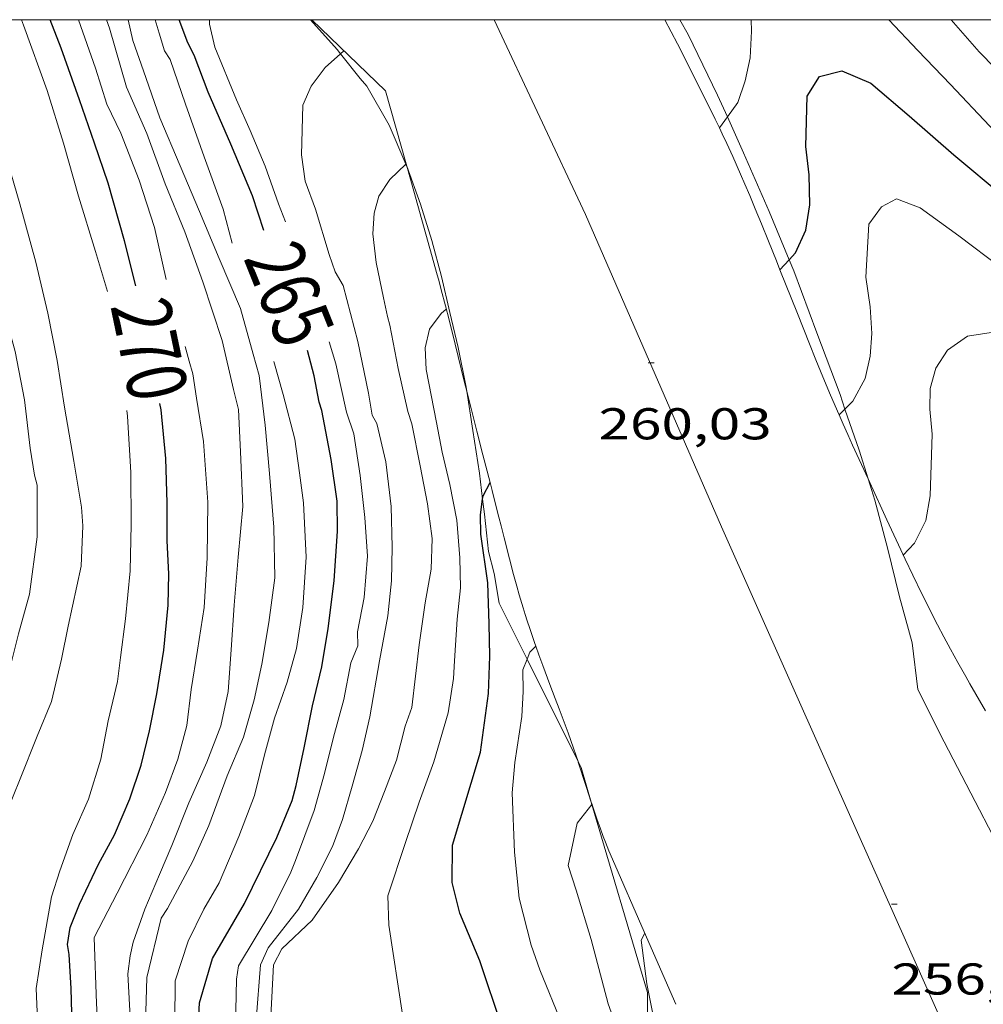
# Model space of a CAD drawing. Units: inches. Extents: x 453000 to 454004, y 4601998 to 4602502.
# Drawn here: x 453221 to 453253, y 4602467 to 4602500 of the extents above; entities that cross this region are included whole.
import ezdxf
from ezdxf.enums import TextEntityAlignment as Align

# ---------------------------------------------------------------- set-up
doc = ezdxf.new("R2010")
doc.units = ezdxf.units.IN
doc.header["$MEASUREMENT"] = 0
for name, color, linetype, lineweight in [('BOSC', 7, 'Continuous', 0), ('CORBA DE NIVELL', 7, 'Continuous', 0), ('CORBA MESTRA', 7, 'Continuous', 0), ('COTA ALTIMETRICA', 7, 'Continuous', 0), ('EIX VIA URBANA PAVIMENTADA', 7, 'Continuous', 0), ('ETIQUETA CORBA MESTRA', 7, 'Continuous', 0), ('MARC FULL', 7, 'Continuous', 0), ('VORERA', 7, 'Continuous', 0)]:
    doc.layers.add(name, color=color, linetype=linetype, lineweight=lineweight)
doc.styles.add('Style-Arial', font='ARIAL.TTF')
doc.linetypes.add('bosc', pattern='A,-2.235,[9,dgnlstyle-mataro.shx,S=0.035752,R=0,X=0,Y=0],-2.235', length=4.47)

# ---------------------------------------------------------------- blocks, each defined once
blk = doc.blocks.new('COTA')
at = {"color": 0, "linetype": 'ByBlock', "lineweight": -2}
blk.add_line((0, 0), (0.2, 0), dxfattribs=at)

msp = doc.modelspace()

# ---------------------------------------------------------------- linework, layer by layer
at = {"layer": 'BOSC', "color": 3, "linetype": 'bosc', "lineweight": 20}
for points in [[(453230.7501878013, 4602500, 269.8613740633135), (453231.6430185145, 4602498.996273247, 269.4294177227217), (453231.7583967325, 4602498.851342881, 269.3997190566538)], [(453244.7822865546, 4602496.726789116, 267.4240145007396), (453244.4500267232, 4602497.461173694, 267.6294149320017), (453243.4580406714, 4602499.502184385, 268.0774156265808), (453243.1817240887, 4602500, 268.2084766668474)], [(453231.7583967325, 4602498.851342881, 269.3997190566538), (453232.4200123136, 4602498.020265839, 269.2294174126416), (453232.6410106531, 4602497.756263752, 269.2134173878352), (453233.3910019294, 4602496.453256041, 268.8694168544977), (453233.956611641, 4602495.138233583, 268.6256480994962)], [(453246.8678939354, 4602491.916614732, 266.1843004648807), (453246.1959996643, 4602493.538154363, 266.6534134188113), (453245.3300133297, 4602495.516164001, 267.0854140885841), (453244.7822865546, 4602496.726789116, 267.4240145007396)], [(453233.956611641, 4602495.138233583, 268.6256480994962), (453233.9849923719, 4602495.072249394, 268.6134164575952)], [(453233.9849923719, 4602495.072249394, 268.6134164575952), (453233.9883355264, 4602495.063112652, 268.6122734751028)], [(453233.9883355264, 4602495.063112652, 268.6122734751028), (453234.452983393, 4602493.79324386, 268.4534162095313), (453234.8339746814, 4602492.567239068, 267.9654154529361), (453235.1579659269, 4602491.347234718, 267.7014150436304), (453235.438957212, 4602490.141230715, 267.3174144482768), (453235.7169487125, 4602488.964226782, 266.9654139025361), (453235.9849389531, 4602487.62322267, 266.7414135552464), (453236.0058672533, 4602487.491213884, 266.698648921242)], [(453248.7440291265, 4602486.888772259, 264.9576521129788), (453248.5759566225, 4602487.379126756, 265.0854109877841), (453247.7979711452, 4602489.452135874, 265.6214118187985), (453247.0209858365, 4602491.547145017, 266.0774125257809), (453246.8678939354, 4602491.916614732, 266.1843004648807)], [(453236.0058672533, 4602487.491213884, 266.698648921242), (453236.2159282562, 4602486.166218658, 266.2694128234576), (453236.436917726, 4602484.733214758, 266.0374124637649), (453236.5435629882, 4602483.855240076, 265.7936366374505)], [(453249.5195905203, 4602484.543559685, 264.4240587323357), (453249.2179434063, 4602485.506118981, 264.5974102311889), (453248.7440291265, 4602486.888772259, 264.9576521129788)], [(453251.1998853388, 4602477.448091449, 262.3324067195329), (453251.0008968972, 4602479.012095384, 262.9654077009361), (453250.57990799, 4602480.560100979, 263.5174085567568), (453250.1799199575, 4602482.219106586, 263.8934091397073), (453249.7469314187, 4602483.81811235, 264.2934097598672), (453249.5195905203, 4602484.543559685, 264.4240587323357)], [(453236.5435629882, 4602483.855240076, 265.7936366374505), (453236.6049074928, 4602483.350211341, 265.6534118684112), (453236.7398981721, 4602482.094208369, 265.3894114591056), (453236.9358928308, 4602481.350205728, 265.3814114467025), (453237.0998855279, 4602480.354202939, 264.9484107753793)], [(453237.0998855279, 4602480.354202939, 264.9484107753793), (453238.0389024088, 4602478.468986052, 264.9021229025414)], [(453238.0389024088, 4602478.468986052, 264.9021229025414), (453239.7578937454, 4602475.017853742, 264.8173869898897)], [(453275.7239759566, 4602438.050843423, 253.0747830907198), (453271.6436508561, 4602442.366881941, 254.5893947147856), (453268.3006840889, 4602447.429915155, 256.5883978140353), (453264.4847275676, 4602453.939954204, 257.9113998652144), (453260.7787680679, 4602460.034991772, 258.7984012404193), (453257.2918059032, 4602465.734027066, 259.9264029892705), (453254.7638382523, 4602470.514053658, 261.1294048544017), (453252.0848732961, 4602475.680081992, 262.2414065784464), (453251.1998853388, 4602477.448091449, 262.3324067195329)], [(453239.7578937454, 4602475.017853742, 264.8173869898897), (453239.858847778, 4602474.815173417, 264.8124105645248), (453240.2024995288, 4602473.650141401, 264.7268416938115)], [(453240.2024995288, 4602473.650141401, 264.7268416938115), (453240.224083152, 4602473.576969616, 264.7214673977246)], [(453240.224083152, 4602473.576969616, 264.7214673977246), (453242.0917938023, 4602467.245144739, 264.2564097025025), (453242.1334528339, 4602462.524211205, 264.0338129937717)]]:
    msp.add_polyline3d(points, dxfattribs=at)
at = {"layer": 'CORBA DE NIVELL', "color": 30, "linetype": 'Continuous', "lineweight": 0}
for points, elevation in [([(453218.2487639767, 4602468.186327107), (453218.7477737491, 4602469.372325161), (453218.7747800659, 4602470.199326237), (453218.9347858528, 4602470.929326156), (453219.0517951773, 4602472.134327137), (453219.474806448, 4602473.533326094), (453219.9178208911, 4602475.346325544), (453220.2388270794, 4602476.096324271), (453220.471838268, 4602477.523324716), (453220.9178525792, 4602479.318324114), (453221.2848633306, 4602480.66032341), (453221.5498783474, 4602482.585324384), (453221.5498915725, 4602484.328327086), (453221.4538939883, 4602484.666328339), (453221.3119006273, 4602485.570330818), (453221.113912688, 4602487.200334847), (453220.806924519, 4602488.822339693), (453220.3409366042, 4602490.510345845), (453219.7119500075, 4602492.405353555), (453219.0609653721, 4602494.56336184), (453218.1709828929, 4602497.054372456), (453217.2709985088, 4602499.296382761), (453217.0170016432, 4602499.761385408), (453216.9212052766, 4602500)], 273.0004232592), ([(453219.5637770477, 4602469.640319385), (453219.9047907636, 4602471.378319492), (453220.501806022, 4602473.267317889), (453220.9738156236, 4602474.43631612), (453221.5468273773, 4602475.868313993), (453222.0248370186, 4602477.041312184), (453222.3648483503, 4602478.465311812), (453222.5878571637, 4602479.581311852), (453223.0248731454, 4602481.598311663), (453223.0808834981, 4602482.951313335), (453223.0398882451, 4602483.585314629), (453222.7778995539, 4602485.129319011), (453222.4659129403, 4602486.957324213), (453222.2229244836, 4602488.528328491), (453221.9029360517, 4602490.118333384), (453221.4959484409, 4602491.834339133), (453220.9639625332, 4602493.800346218), (453220.4569749267, 4602495.537352758), (453220.3229768738, 4602495.821354216), (453219.4169963197, 4602498.569365351), (453218.9040825491, 4602500)], 272.0004217088), ([(453223.9179446691, 4602490.842319218), (453223.5039542704, 4602492.192324453), (453222.9399675619, 4602494.059331628), (453222.4319803408, 4602495.847338254), (453221.8819928649, 4602497.61034516), (453221.0870083553, 4602499.814354609), (453221.0219682181, 4602500)], 271.0004201584001), ([(453225.8919508556, 4602491.254304879), (453225.4939635394, 4602493.007310617), (453224.9789747596, 4602494.59131698), (453224.3569858368, 4602496.178324161), (453223.8859924892, 4602497.151329244), (453223.5040011082, 4602498.365334024), (453222.933554953, 4602500)], 269.0004170576), ([(453224.6867589195, 4602466.204275186), (453224.6007714422, 4602467.872278425), (453224.6767761656, 4602468.479278789), (453224.7797798308, 4602468.941278724), (453225.1657888362, 4602470.049277514), (453225.6597984491, 4602471.215275573), (453226.0808065376, 4602472.195273898), (453226.6488183292, 4602473.633271817), (453227.2618295986, 4602474.993269273), (453227.7268396218, 4602476.219267647), (453227.9768488034, 4602477.378267546), (453228.0758595794, 4602478.778268966), (453228.1738711278, 4602480.28027055), (453228.3088836062, 4602481.897272033), (453228.4638967984, 4602483.604273505), (453228.3929106571, 4602485.445276897), (453228.3189214077, 4602486.877279679), (453228.1559262158, 4602487.544281949), (453227.7729381566, 4602489.196287417), (453227.1279521497, 4602491.172295375), (453226.5149640146, 4602492.861302644), (453225.8549751922, 4602494.469310145), (453225.2359870934, 4602496.164317469), (453224.5499979042, 4602497.729325101), (453223.9800120894, 4602499.715332504), (453223.8809997296, 4602500)], 268.0004155072), ([(453225.2327714508, 4602467.744273431), (453225.7237873947, 4602469.745272808), (453225.9287902013, 4602470.07327176), (453226.7838036289, 4602471.668267747), (453227.3258135439, 4602472.864265488), (453227.943827234, 4602474.5422634), (453228.489837967, 4602475.845261277), (453228.8548480705, 4602477.102260456), (453229.1128575679, 4602478.301260358), (453229.3438685865, 4602479.706260784), (453229.5438803082, 4602481.210261598), (453229.5168931652, 4602482.910264439), (453229.3679066524, 4602484.718268372), (453229.2209187999, 4602486.349272016), (453229.020931161, 4602488.019276123), (453228.8169362774, 4602488.735278782), (453228.3899473154, 4602490.277284411), (453227.6679589582, 4602491.959292497), (453227.0059699581, 4602493.544299977), (453226.3629806385, 4602495.083307243), (453225.6749918333, 4602496.699314969), (453225.1260029324, 4602498.274321576), (453224.7670101607, 4602499.30032589), (453224.6079492079, 4602500)], 267.0004139568001), ([(453228.1069635161, 4602492.470289958), (453227.8079717933, 4602493.622294013), (453227.1729842009, 4602495.387301567), (453226.5439966556, 4602497.157309085), (453226.0280072218, 4602498.655315323), (453225.8320091638, 4602498.951317269), (453225.6570133995, 4602499.545319516), (453225.517586119, 4602500)], 266.0004124064), ([(453229.9059717758, 4602493.191277428), (453229.6679759821, 4602493.794280167), (453229.2169849342, 4602495.066285562), (453228.7139932367, 4602496.263291234), (453228.2600004163, 4602497.302296289), (453227.5290126902, 4602499.069304575), (453227.3420183412, 4602499.852307208), (453227.3463253751, 4602500)], 264.0004093056), ([(453244.7822865546, 4602496.726789116), (453245.1340258488, 4602497.206168108), (453245.3800318374, 4602497.945167388), (453245.5490379342, 4602498.714167298), (453245.6000448269, 4602499.612168303), (453245.5829489831, 4602500)], 261.0004046544), ([(453250.2244866553, 4602500), (453251.1990485831, 4602498.963124814), (453252.2910416264, 4602497.82311476), (453253.6110330579, 4602496.424102576), (453254.9870254867, 4602495.145090153), (453256.349018683, 4602493.970077996), (453257.5520130743, 4602492.985067341), (453258.8020076751, 4602492.018056359), (453260.2820024353, 4602491.025043589), (453261.9349966669, 4602489.927029345), (453263.1289931992, 4602489.226019198), (453264.3089900209, 4602488.566009223), (453265.3699876444, 4602488.03600035), (453266.4159853813, 4602487.523991619), (453267.6539824295, 4602486.88198123), (453268.728980325, 4602486.384972303), (453270.5199773884, 4602485.631957546), (453271.3709751719, 4602485.165950367), (453273.2019708101, 4602484.216935003), (453274.1489682418, 4602483.684926993), (453274.9280146231, 4602483.254931457)], 261.0004046544), ([(453252.3190876987, 4602500), (453253.2620514477, 4602498.919109092), (453254.3350447271, 4602497.814099237), (453255.6330376495, 4602496.616087533), (453256.9390313583, 4602495.520075923), (453258.1280259481, 4602494.56406542), (453259.3000205645, 4602493.615055055), (453260.8380149896, 4602492.56604176), (453262.4700093709, 4602491.492027712), (453263.5240054433, 4602490.759018579), (453264.62200232, 4602490.123009262), (453266.0609988982, 4602489.377997188), (453267.3069956097, 4602488.689986667), (453268.4379925223, 4602488.051977096), (453269.4789903804, 4602487.55696843), (453270.3559874987, 4602486.997960909), (453271.9469826585, 4602486.034947344), (453273.4339785069, 4602485.183934743), (453273.9985935934, 4602484.899517672)], 262.0004062048), ([(453229.0687806531, 4602468.17324499), (453229.3197853822, 4602468.745243973), (453230.338796826, 4602470.045238256), (453230.9598058618, 4602471.109235195), (453231.4888146489, 4602472.159232808), (453231.829822105, 4602473.072231636), (453232.1488310446, 4602474.185230942), (453232.4928407436, 4602475.393230204), (453232.750849763, 4602476.529230007), (453233.0698645677, 4602478.415230511), (453233.3488764422, 4602479.923230732), (453233.4748856061, 4602481.105231609), (453233.4948942413, 4602482.239233214), (453233.4619045927, 4602483.610235591), (453233.2809156782, 4602485.108239287), (453232.9849250679, 4602486.406243545), (453232.8279269111, 4602486.681245162), (453232.6989323107, 4602487.419247285), (453232.3409450036, 4602489.165252709), (453231.846958525, 4602491.048259377), (453231.5749616012, 4602491.509262156), (453231.3809657011, 4602492.089264527), (453230.9189766165, 4602493.622270409), (453230.5699832001, 4602494.561274512), (453230.4489897731, 4602495.452276813), (453230.4880025199, 4602497.124279108), (453230.7650078054, 4602497.764277998), (453231.245013269, 4602498.386275321), (453231.7583967325, 4602498.851342881)], 263.0004077552001), ([(453244.5143423685, 4602496.361612931), (453244.7822865546, 4602496.726789116)], 261.0004046544), ([(453244.5140184761, 4602496.361171504), (453244.5143423685, 4602496.361612931)], 261.0004046544), ([(453229.5047813214, 4602468.172241681), (453229.7827858269, 4602468.709240404), (453230.8057947425, 4602469.675234139), (453231.6948057418, 4602470.943229361), (453232.3618153802, 4602472.077226058), (453232.8408232172, 4602473.012223871), (453233.234831408, 4602474.011222431), (453233.6388399937, 4602475.060220992), (453233.9388491769, 4602476.209220497), (453234.1638542906, 4602476.837219764), (453234.405870706, 4602478.951221205), (453234.613881704, 4602480.358221808), (453234.8098906273, 4602481.494222081), (453234.8438985787, 4602482.535223437), (453234.6909071886, 4602483.701226407), (453234.4389164493, 4602484.973230291), (453234.1539267969, 4602486.395234658), (453234.0199296924, 4602486.80423631), (453233.6979402179, 4602488.257241005), (453233.4229508769, 4602489.718245356), (453233.3349529561, 4602490.010246476), (453233.2079574937, 4602490.634248408), (453232.9539660988, 4602491.820252174), (453232.8449732442, 4602492.784254495), (453232.894978633, 4602493.484255201), (453233.0469832467, 4602494.061254943), (453233.4139880495, 4602494.619253024), (453233.956611641, 4602495.138233583)], 262.0004062048), ([(453233.956611641, 4602495.138233583), (453233.9649607718, 4602495.146218929)], 262.0004062048), ([(453250.7039188958, 4602481.972102227), (453251.0819225472, 4602482.376099985), (453251.4709288789, 4602483.131098204), (453251.6069354178, 4602483.965098466), (453251.6809512994, 4602486.043101126), (453251.6009575565, 4602486.884103036), (453251.6109628681, 4602487.582104043), (453251.8009683374, 4602488.264103658), (453252.1959736009, 4602488.877101612), (453252.8669781998, 4602489.346097247), (453253.810980756, 4602489.490090308)], 258.0004000032), ([(453248.5472030941, 4602486.692377088), (453248.7440291265, 4602486.888772259)], 259.0004015536001), ([(453248.5469513649, 4602486.69212591), (453248.5472030941, 4602486.692377088)], 259.0004015536001), ([(453238.0389024088, 4602478.468986052), (453238.1318746085, 4602478.704192551), (453238.3366420768, 4602478.898968402)], 259.0004015536001), ([(453238.1767997969, 4602468.835176908), (453237.7698111996, 4602470.421182456), (453237.6158226685, 4602471.964186017), (453237.534837718, 4602473.964189732), (453237.6248456423, 4602474.99019064), (453237.8628577417, 4602476.536191231), (453237.9078642001, 4602477.378192195), (453237.8978697538, 4602478.112193407), (453238.0389024088, 4602478.468986052)], 259.0004015536001), ([(453239.4278220785, 4602471.516171574), (453239.7228334088, 4602472.949171556), (453240.224083152, 4602473.576969616)], 258.0004000032), ([(453240.224083152, 4602473.576969616), (453240.2257116741, 4602473.579009284)], 258.0004000032)]:
    msp.add_lwpolyline(points, dxfattribs=dict(at, elevation=elevation))
at = {"layer": 'CORBA DE NIVELL', "color": 30, "linetype": 'Continuous', "lineweight": 0, "flags": 128}
for points, elevation in [([(453231.7583967325, 4602498.851342881), (453231.8720185509, 4602498.954271443)], 263.0004077552001), ([(453233.9649607718, 4602495.146218929), (453233.9649929025, 4602495.146249659)], 262.0004062048), ([(453248.7440291265, 4602486.888772259), (453249.0069555607, 4602487.151123133), (453249.4259620527, 4602487.921121147), (453249.5889680113, 4602488.673121076), (453249.6489738784, 4602489.434121801), (453249.5969805962, 4602490.330123585), (453249.4509879195, 4602491.325126235), (453249.5510016259, 4602493.111128245), (453249.9770067402, 4602493.698125922), (453250.4780096035, 4602493.973122548), (453251.2800085024, 4602493.664115984), (453252.572003358, 4602492.722104721), (453254.0049974307, 4602491.648092182)], 259.0004015536001), ([(453233.3897974513, 4602469.504214267), (453233.3488048917, 4602470.493216112), (453233.9428195006, 4602472.297214403), (453234.4068304632, 4602473.647212974), (453234.8948415388, 4602475.00721138), (453235.3858548574, 4602476.66221022), (453235.5608638468, 4602477.811210673), (453235.5968684855, 4602478.415211338), (453235.6898792143, 4602479.810212795), (453235.7998874504, 4602480.873213608), (453235.7798950601, 4602481.880215321), (453235.6699044877, 4602483.145218117), (453235.4399132893, 4602484.352221733), (453235.1769211065, 4602485.436225409), (453234.9869283918, 4602486.4352284), (453234.6369414005, 4602488.221233824), (453234.6099468899, 4602488.950235159), (453234.7509518811, 4602489.579235065), (453235.1429564951, 4602490.107232909), (453235.3199578925, 4602490.255231795)], 261.0004046544), ([(453228.2587757325, 4602467.690250387), (453228.321779237, 4602468.139250605), (453229.4487950895, 4602469.998244938), (453230.0898058712, 4602471.288242073), (453230.2378091054, 4602471.684241564), (453230.8678228898, 4602473.3722394), (453231.2218329003, 4602474.619238647), (453231.521842645, 4602475.842238267), (453231.8708527767, 4602477.106237579), (453232.1038625465, 4602478.346237733), (453232.3358672311, 4602478.916236857), (453232.3258707969, 4602479.388237664), (453232.5578799277, 4602480.544237697), (453232.6678906222, 4602481.931239012), (453232.5769003601, 4602483.233241721), (453232.4179109107, 4602484.656245134), (453232.2049211879, 4602486.054248918), (453231.9619263121, 4602486.779251885), (453231.5989381018, 4602488.407257165), (453231.37694338, 4602489.148259996)], 264.0004093056), ([(453226.9119221247, 4602487.259290948), (453226.7889281482, 4602488.078293149), (453226.6669311458, 4602488.498294727), (453226.5269346694, 4602488.991296553)], 269.0004170576), ([(453226.1797615757, 4602466.249263927), (453226.1927720818, 4602467.631265972), (453226.6337829403, 4602468.972264705), (453227.1587919412, 4602470.051262395), (453227.6737994167, 4602470.931259851), (453228.3378122827, 4602472.491257232), (453228.8568236037, 4602473.877255442), (453229.2038345139, 4602475.244254928), (453229.5388443735, 4602476.475254295), (453229.9568542631, 4602477.693253011), (453230.2778633803, 4602478.829252337), (453230.4898741722, 4602480.208252867), (453230.5978871474, 4602481.896254664), (453230.5089009401, 4602483.732258186), (453230.3809084127, 4602484.743260724), (453230.2189167127, 4602485.870263701), (453229.8279275713, 4602487.381269011), (453229.5099354701, 4602488.487273138)], 266.0004124064), ([(453223.464778915, 4602469.089288931), (453224.2417915086, 4602470.590285362), (453225.2418078167, 4602472.53528079), (453225.8678197436, 4602473.979278279), (453226.2778288545, 4602475.096276899), (453226.5808379134, 4602476.228276356), (453226.7328473527, 4602477.441277083), (453226.9388577104, 4602478.764277572), (453227.1678690295, 4602480.209278073), (453227.2688818724, 4602481.8812799), (453227.2908961484, 4602483.758282643), (453227.1399113549, 4602485.793286944), (453226.9119221247, 4602487.259290948)], 269.0004170576), ([(453221.5107628957, 4602467.377301103), (453221.7127730651, 4602468.676301584), (453222.0217870803, 4602470.460302006), (453222.3037942249, 4602471.344301236), (453222.7408041744, 4602472.566299816), (453223.2758140406, 4602473.757297601), (453223.6838248784, 4602475.10229659), (453223.9378350526, 4602476.391296661), (453224.2518455398, 4602477.709296322), (453224.3518518786, 4602478.524296828), (453224.5168619754, 4602479.821297587), (453224.6748744818, 4602481.437298893), (453224.7098864031, 4602483.001301053), (453224.6988997097, 4602484.757303858), (453224.5859138673, 4602486.646307644), (453224.5619153098, 4602486.841308129)], 271.0004201584001), ([(453238.3366420768, 4602478.898968402), (453238.3368764059, 4602478.899191298)], 259.0004015536001), ([(453240.2257116741, 4602473.579009284), (453240.2258389688, 4602473.579168716)], 258.0004000032), ([(453242.1334528339, 4602462.524211205), (453241.6107724489, 4602464.529144177), (453240.7647888085, 4602466.858154207), (453240.2008044143, 4602469.030161855), (453239.6968162358, 4602470.691168254), (453239.4278220785, 4602471.516171574)], 258.0004000032), ([(453242.2345844538, 4602442.445417787), (453242.2486079386, 4602442.71710552), (453241.7446273704, 4602445.381113474), (453240.5526463274, 4602448.123126769), (453239.406662609, 4602450.503139155), (453238.3826879345, 4602454.050152423), (453237.8257055996, 4602456.492160437), (453237.3947235209, 4602458.942167504), (453236.9977402884, 4602461.233174069), (453235.6807565782, 4602463.649187807), (453234.2387654051, 4602465.107201008), (453233.8427753758, 4602466.502206177), (453233.3897974513, 4602469.504214267)], 261.0004046544), ([(453242.0767959794, 4602467.535145302), (453241.8828068476, 4602469.007149057), (453242.0038087878, 4602469.238148496)], 257.0003984528), ([(453224.5117588396, 4602431.453110565), (453225.2465137086, 4602433.772220655), (453225.6455361187, 4602436.644222081), (453225.5765690781, 4602441.00222936), (453225.2455951972, 4602444.512237313), (453224.6446232954, 4602448.338247806), (453224.5326582975, 4602452.974255843), (453223.9277131508, 4602460.327271834), (453223.5457621735, 4602466.866284871), (453223.464778915, 4602469.089288931)], 269.0004170576), ([(453243.0777887432, 4602440.551258049), (453244.0376057044, 4602442.057090922), (453244.1546200214, 4602443.920092923), (453243.5096363741, 4602446.207101363), (453242.4166578216, 4602449.257114384), (453241.4666738531, 4602451.56412517), (453240.9086942103, 4602454.36113374), (453240.8177140928, 4602457.000138521), (453241.0497330116, 4602459.446140554), (453240.6867503099, 4602461.800146957), (453239.9777683389, 4602464.321156247), (453238.4747939536, 4602468.00417336), (453238.1767997969, 4602468.835176908)], 259.0004015536001), ([(453234.6005251606, 4602433.370149058), (453233.4225372119, 4602435.199160832), (453231.839555373, 4602437.916177056), (453230.8635688224, 4602439.888187519), (453230.7125834827, 4602441.851191706), (453231.0186031233, 4602444.377193302), (453231.4206206212, 4602446.601193699), (453231.6446408857, 4602449.226196069), (453231.4786593468, 4602451.693201154), (453231.4476754451, 4602453.821204688), (453231.6226924697, 4602456.029206784), (453231.3427070436, 4602458.007211975), (453231.0777141142, 4602458.993215513), (453230.3877211404, 4602460.060222404), (453229.5657265505, 4602460.941230007), (453229.0977335187, 4602461.955235129), (453228.8017418765, 4602463.117239178), (453228.7047522121, 4602464.499242055), (453228.912766268, 4602466.309243284), (453229.0687806531, 4602468.17324499)], 263.0004077552001), ([(453233.7545644811, 4602449.750253025), (453233.5556637734, 4602451.85218564), (453233.320693873, 4602455.867193649), (453232.8267164691, 4602458.946202171), (453232.2227268002, 4602460.431209056), (453229.8467451583, 4602463.336231587), (453229.3747523024, 4602464.374236778), (453229.3767630191, 4602465.786238953), (453229.5047813214, 4602468.172241681)], 262.0004062048), ([(453232.6052261411, 4602430.463219978), (453231.3155140583, 4602432.578172754), (453230.316522214, 4602433.857182318), (453229.5005300083, 4602435.05119036), (453228.6945390399, 4602436.406198578), (453228.1475471755, 4602437.590204563), (453227.7215604761, 4602439.430210648), (453226.8125956843, 4602444.256225026), (453226.4516067411, 4602445.78723014), (453226.0256228491, 4602447.997236799), (453225.69663542, 4602449.721241967), (453225.4346518429, 4602451.939247394), (453225.3116786942, 4602455.503253853), (453225.3907196983, 4602460.891261606), (453225.2487404653, 4602463.657266974), (453225.1767567959, 4602465.824270879), (453225.2327714508, 4602467.744273431)], 267.0004139568001), ([(453236.9894012622, 4602421.939218317), (453237.6194539961, 4602423.374110653), (453237.8604695752, 4602425.378111932), (453237.2954840716, 4602427.40411936), (453236.2924980407, 4602429.450130142), (453234.7335131584, 4602431.761145554), (453232.897529258, 4602434.258163357), (453231.5025433099, 4602436.395177255), (453230.4935549326, 4602438.133187605), (453229.8235708065, 4602440.362196145), (453229.4825949677, 4602443.616203777), (453229.221615573, 4602446.385210048), (453229.3636320683, 4602448.530212297), (453230.2706721787, 4602453.631213324), (453230.5966844447, 4602455.181213253), (453230.7566962637, 4602456.706214404), (453230.402706421, 4602458.117219278), (453229.6097118382, 4602458.993226652), (453229.0207166612, 4602459.749232294), (453228.6327248764, 4602460.91123704), (453228.3347290201, 4602461.518240242), (453228.1297367071, 4602462.573243433), (453228.1967556888, 4602465.061246782), (453228.2587757325, 4602467.690250387)], 264.0004093056), ([(453244.0199273932, 4602452.930030959), (453243.8246995052, 4602454.463111773), (453243.6627209013, 4602457.316117425), (453243.4377349536, 4602459.214122076), (453243.168751396, 4602461.43612756), (453242.965763707, 4602463.100131681), (453242.5337792291, 4602465.234138268), (453242.0767959794, 4602467.535145302)], 257.0003984528), ([(453222.7645299144, 4602436.415243586), (453222.5775578502, 4602440.135250771), (453222.0855941905, 4602445.025262085), (453221.817654536, 4602453.033276535), (453221.7687173304, 4602461.319289752), (453221.5107628957, 4602467.377301103)], 271.0004201584001)]:
    msp.add_lwpolyline(points, dxfattribs=dict(at, elevation=elevation))
at = {"layer": 'CORBA MESTRA', "color": 30, "linetype": 'Continuous', "lineweight": 30}
for points, elevation in [([(453224.8689476534, 4602491.041312312), (453224.4829585425, 4602492.555317587), (453223.9319724081, 4602494.495324777), (453223.4769819534, 4602495.846330323), (453222.9679921889, 4602497.299336438), (453222.3530044378, 4602499.039343801), (453221.9800521837, 4602500)], 270.000418608), ([(453229.1729684086, 4602492.897282531), (453228.7939766757, 4602494.064287217), (453228.0659887418, 4602495.803295437), (453227.3060008645, 4602497.556303921), (453226.8350095807, 4602498.801309425), (453226.6220124069, 4602499.217311686), (453226.3306996721, 4602500)], 265.000410856), ([(453246.5551183697, 4602491.58129119), (453246.8678939354, 4602491.916614732)], 260.000403104), ([(453246.554985372, 4602491.581148605), (453246.5551183697, 4602491.58129119)], 260.000403104), ([(453236.5435629882, 4602483.855240076), (453236.5589120801, 4602483.964212641), (453236.7917147184, 4602484.413823115)], 260.000403104), ([(453235.5218117054, 4602470.947200329), (453235.5238212537, 4602472.205202264), (453236.4678464663, 4602475.335199953), (453236.7368618308, 4602477.305200966), (453236.7908715279, 4602478.572202521), (453236.7668797383, 4602479.659204388), (453236.7168901164, 4602481.037206904), (453236.4859021488, 4602482.670211188), (453236.4689070923, 4602483.325212333), (453236.5435629882, 4602483.855240076)], 260.000403104)]:
    msp.add_lwpolyline(points, dxfattribs=dict(at, elevation=elevation))
at = {"layer": 'CORBA MESTRA', "color": 30, "linetype": 'Continuous', "lineweight": 30, "flags": 128}
for points, elevation in [([(453246.8678939354, 4602491.916614732), (453247.081990476, 4602492.146145483), (453247.4269968533, 4602492.916144059), (453247.558003521, 4602493.768144386), (453247.5390111321, 4602494.775146091), (453247.4240182227, 4602495.733148449), (453247.4750311551, 4602497.427150688), (453247.8800368135, 4602498.090148644), (453248.6340393786, 4602498.274143208), (453249.6090377414, 4602497.859135166), (453250.9040314332, 4602496.763123642), (453252.4130238103, 4602495.450110156), (453254.1060156607, 4602494.030095109)], 260.000403104), ([(453227.4477797637, 4602468.387257622), (453228.5217955188, 4602470.244252351), (453229.6138140637, 4602472.465247509), (453230.1308242587, 4602473.703245504), (453230.2658283452, 4602474.214245274), (453230.5358384076, 4602475.485245195), (453230.8128495506, 4602476.897245282), (453231.1258599528, 4602478.204244933), (453231.3468701061, 4602479.497245262), (453231.5448825986, 4602481.103246249), (453231.6568954511, 4602482.77424799), (453231.642903108, 4602483.786249666), (453231.4479134511, 4602485.18925332), (453231.1319254501, 4602486.83525827), (453231.037927482, 4602487.122259428), (453230.8659339607, 4602488.01126211), (453230.6479400342, 4602488.856265076)], 265.000410856), ([(453222.6857647022, 4602467.375292184), (453222.6247733105, 4602468.522294425), (453222.569775805, 4602468.86229537), (453222.6537802753, 4602469.43429562), (453222.9717866715, 4602470.212294413), (453223.6057978749, 4602471.559291691), (453224.1528062497, 4602472.551289079), (453224.6618162197, 4602473.761287091), (453225.0448254329, 4602474.897285946), (453225.3218346033, 4602476.049285632), (453225.5738445164, 4602477.304285665), (453225.804856013, 4602478.772286188), (453225.9588676938, 4602480.280287357), (453225.9778757661, 4602481.340288856), (453225.9218841241, 4602482.453291006), (453225.9208938574, 4602483.736293005), (453225.8749050612, 4602485.222295656), (453225.7179172916, 4602486.866299396), (453225.678918817, 4602487.075300016)], 270.000418608), ([(453236.7917147184, 4602484.413823115), (453236.7919158558, 4602484.41421157)], 260.000403104), ([(453242.8066954543, 4602441.195591124), (453243.2146018032, 4602441.71109663), (453243.2916122492, 4602443.072098156), (453242.7906241816, 4602444.747104554), (453241.8176446618, 4602447.645116431), (453240.8016590431, 4602449.7481274), (453240.2166715965, 4602451.522134588), (453239.7096849992, 4602453.392141335), (453239.3677015409, 4602455.642147418), (453239.2077237519, 4602458.602153221), (453239.1767374525, 4602460.414156266), (453238.9017522543, 4602462.421161464), (453238.197762089, 4602463.861169038), (453237.205777236, 4602466.060179975), (453236.4457930842, 4602468.30418922), (453235.7788042736, 4602469.915196778), (453235.5218117054, 4602470.947200329)], 260.000403104), ([(453232.5585227534, 4602433.470164706), (453231.095537838, 4602435.757179354), (453230.2925475874, 4602437.206187693), (453229.7505559432, 4602438.418193684), (453229.185569438, 4602440.312200907), (453228.7705887802, 4602442.946208139), (453228.4126070195, 4602445.423214696), (453227.9366239377, 4602447.750221916), (453227.7036427351, 4602450.275227598), (453227.8206608609, 4602452.640230377), (453228.0006743196, 4602454.377231705), (453228.0146801154, 4602455.138232779), (453226.3376812105, 4602455.625246257), (453226.4407007336, 4602458.177249433), (453226.713730847, 4602462.090253428), (453226.872745358, 4602463.970255136), (453226.9507598497, 4602465.864257481), (453227.0157677657, 4602466.894258585), (453227.4477797637, 4602468.387257622)], 265.000410856), ([(453223.2438748106, 4602431.668944554), (453223.6305018781, 4602432.543231011), (453224.2755243509, 4602435.373230505), (453224.132562765, 4602440.465239484), (453223.4026182665, 4602447.929256596), (453223.3156772917, 4602455.726269344), (453223.0566974751, 4602458.439275515), (453222.7657426933, 4602464.458287055), (453222.6857647022, 4602467.375292184)], 270.000418608)]:
    msp.add_lwpolyline(points, dxfattribs=dict(at, elevation=elevation))
at = {"layer": 'EIX VIA URBANA PAVIMENTADA', "color": 1, "linetype": 'Continuous', "lineweight": 20}
for points in [[(453249.1648456574, 4602472.634099429, 257.0743985675297), (453244.5909165962, 4602482.918150077, 259.0134015737553), (453240.0099893528, 4602493.443201153, 260.9734046125392), (453236.9271919641, 4602500, 262.4672642545117)], [(453259.5277083265, 4602452.416989454, 253.5883931628353), (453253.3587806925, 4602463.215053001, 255.2993958155697), (453249.1648456574, 4602472.634099429, 257.0743985675297)]]:
    msp.add_polyline3d(points, dxfattribs=at)
at = {"layer": 'MARC FULL', "color": 0, "linetype": 'Continuous'}
msp.add_lwpolyline([(454000, 4602500), (453000, 4602500)], dxfattribs=at)
at = {"layer": 'VORERA', "color": 1, "linetype": 'Continuous', "lineweight": 0, "elevation": 263.271145756488, "flags": 128}
msp.add_lwpolyline([(453230.7893581612, 4602500), (453233.2750104449, 4602497.599258703)], dxfattribs=at)
at = {"layer": 'VORERA', "color": 1, "linetype": 'Continuous', "lineweight": 0}
for points in [[(453244.5143423685, 4602496.361612931, 261.0298507353838), (453244.377020449, 4602496.649172989, 261.0944048001376), (453244.1370237796, 4602497.137175566, 261.2054049722321), (453243.7710287358, 4602497.865179472, 261.3724052311488), (453243.4260333681, 4602498.546183146, 261.5284054730113), (453243.1000376883, 4602499.182186604, 261.6764057024704), (453242.6780813233, 4602500, 261.868144394815)], [(453233.2750104449, 4602497.599258699, 262.5254070187601), (453233.9649607718, 4602495.146218929, 262.0032683619116)], [(453246.5551183697, 4602491.58129119, 259.9967992150336), (453246.4359874637, 4602491.881149974, 260.0594031954737), (453246.1679921016, 4602492.547153039, 260.1994034125296), (453245.9319961441, 4602493.128155732, 260.3234036047793), (453245.7219996729, 4602493.636158112, 260.4324037737729), (453245.5360027383, 4602494.078160208, 260.5274039210609), (453245.3710054188, 4602494.46516206, 260.6114040512944), (453245.2250077495, 4602494.80216369, 260.6844041644737), (453244.9640118139, 4602495.391166584, 260.8144043660257), (453244.7640148347, 4602495.830168783, 260.9114045164144), (453244.6110170938, 4602496.159170453, 260.9844046295937), (453244.5143423685, 4602496.361612931, 261.0298507353838)], [(453233.9649607718, 4602495.146218929, 262.0032683619116), (453233.9883355264, 4602495.063112652, 261.9855788812556)], [(453233.9883355264, 4602495.063112652, 261.9855788812556), (453234.0889897486, 4602494.705248035, 261.9094060637136), (453234.9039690614, 4602491.812237366, 261.2934051086672), (453234.9939667577, 4602491.490236184, 261.2264050047904), (453235.0759645858, 4602491.187235091, 261.1674049133169), (453235.1519625412, 4602490.902234073, 261.1144048311457), (453235.2919586913, 4602490.366232181, 261.0194046838577), (453235.4109553021, 4602489.895230548, 260.9414045629265), (453235.6169493541, 4602489.069227704, 260.810404359824), (453235.9219404261, 4602487.830223468, 260.6164040590464), (453236.0058672533, 4602487.491213884, 260.5604511260685)], [(453248.5472030941, 4602486.692377088, 258.9885282756033), (453248.5389514966, 4602486.711126002, 258.9924015411968), (453248.2589559944, 4602487.361129134, 259.1244017458497), (453248.0029602412, 4602487.973132025, 259.2494019396497), (453247.7659642365, 4602488.548134714, 259.3674021225968), (453247.5469680018, 4602489.089137216, 259.4784022946913), (453247.1419750752, 4602490.104141861, 259.6884026202752), (453246.5551183697, 4602491.58129119, 259.9967992150336)], [(453236.0058672533, 4602487.491213884, 260.5604511260685), (453236.0749359741, 4602487.212221349, 260.5144039009057), (453236.1529337505, 4602486.903220278, 260.4614038187345), (453236.2309315421, 4602486.596219211, 260.4054037319121), (453236.3479282711, 4602486.141217616, 260.3184035970273), (453236.5519225401, 4602485.344214833, 260.1584033489632), (453236.7917147184, 4602484.413823115, 259.9676539553832)], [(453249.5195905203, 4602484.543559685, 258.5508879901327), (453249.0009443749, 4602485.678120894, 258.7814012140624), (453248.8399468113, 4602486.032122665, 258.8534013256913), (453248.6859491902, 4602486.377124368, 258.9234014342192), (453248.5472030941, 4602486.692377088, 258.9885282756033)], [(453236.7917147184, 4602484.413823115, 259.9676539553832), (453236.8599139506, 4602484.149210644, 259.9134029691152), (453237.012909658, 4602483.552208558, 259.7964027877184), (453237.0899075088, 4602483.253207509, 259.7394026993456), (453237.1669053594, 4602482.954206462, 259.6854026156241), (453237.2689024825, 4602482.554205068, 259.6164025086464), (453237.4498974215, 4602481.850202603, 259.5024023319008), (453237.5878936292, 4602481.322200738, 259.4194022032177), (453237.6948907981, 4602480.927199312, 259.3584021086432), (453237.77888869, 4602480.632198218, 259.3114020357744), (453237.9078855439, 4602480.191196556, 259.2404019256961), (453237.9758839876, 4602479.9721957, 259.2034018683313), (453238.0448824405, 4602479.754194839, 259.165401809416), (453238.1288806435, 4602479.500193807, 259.1204017396481), (453238.2918772846, 4602479.024191832, 259.0374016109649), (453238.3366420768, 4602478.898968402, 259.0156236822365)], [(453253.4800335285, 4602476.728192663, 257.0263398158972), (453252.9478894905, 4602477.638078481, 257.1973987582289), (453252.8068911156, 4602477.881079927, 257.2433988295472), (453252.5398942831, 4602478.353082685, 257.3323989675328), (453252.2948972948, 4602478.800085236, 257.4183991008672), (453252.0689001312, 4602479.220087603, 257.4983992248992), (453251.8619028225, 4602479.617089789, 257.57539934428), (453251.6709053566, 4602479.990091817, 257.6473994559088), (453251.4939077453, 4602480.341093704, 257.7153995613361), (453251.329909995, 4602480.67109546, 257.7803996621121), (453251.0279142386, 4602481.292098715, 257.9023998512608), (453250.7669179767, 4602481.838101542, 258.0094000171537), (453250.5419212548, 4602482.316103989, 258.1044001644416), (453250.1539270268, 4602483.156108236, 258.2724004249088), (453249.5769357076, 4602484.418114571, 258.5254008171601), (453249.5195905203, 4602484.543559685, 258.5508879901327)], [(453238.3366420768, 4602478.898968402, 259.0156236822365), (453238.4398743728, 4602478.610190068, 258.9654014993361), (453238.5728718322, 4602478.248188497, 258.9014014001104), (453238.809867412, 4602477.617185721, 258.7874012233649), (453238.9888641005, 4602477.14418363, 258.6994010869296), (453239.1228616148, 4602476.789182062, 258.6314009815025), (453239.3218578867, 4602476.257179728, 258.5254008171601), (453239.4198560203, 4602475.991178572, 258.4704007318881), (453239.5158541433, 4602475.724177429, 258.4134006435153), (453239.6038523829, 4602475.474176375, 258.3594005597937), (453239.7578937454, 4602475.017853742, 258.2605793514145)], [(453239.7578937454, 4602475.017853742, 258.2605793514145), (453239.7628490557, 4602475.003174437, 258.2574004016528), (453240.0308431963, 4602474.176171122, 258.0784001241313), (453240.2024995288, 4602473.650141401, 257.9645264440051)], [(453240.2024995288, 4602473.650141401, 257.9645264440051), (453240.2257116741, 4602473.579009284, 257.9491279301741)], [(453240.2257116741, 4602473.579009284, 257.9491279301741), (453240.2328388127, 4602473.557168629, 257.9443999163777), (453240.3888355416, 4602473.094166728, 257.8433997597872), (453240.510833113, 4602472.749165268, 257.7673996419568), (453240.6058313103, 4602472.492164149, 257.7103995535841), (453240.6798299681, 4602472.30016329, 257.6683994884672), (453240.7938279673, 4602472.013161981, 257.6043993892416), (453240.9148260001, 4602471.729160622, 257.5413992915664), (453241.9828091271, 4602469.287148733, 256.9963984465985), (453243.0517922481, 4602466.844136834, 256.45039760008)]]:
    msp.add_polyline3d(points, dxfattribs=at)

# ---------------------------------------------------------------- block references
at = {"layer": 'COTA ALTIMETRICA', "color": 7, "linetype": 'Continuous', "lineweight": 0, "xscale": 1.000001550400009, "yscale": 1.000001550399986, "zscale": 1.0000015504, "rotation": 359.9995652666707}
for p in [(453242.1199546788, 4602488.44217739, 260.0344031567136), (453250.3058291177, 4602470.221087029, 256.765398088456)]:
    msp.add_blockref('COTA', p, dxfattribs=at)

# ---------------------------------------------------------------- texts
at = {"layer": 'COTA ALTIMETRICA', "color": 7, "linetype": 'Continuous', "lineweight": 0, "style": 'Style-Arial', "width": 1.333331428571429}
for s, p in [('260,03', (453240.444940511, 4602486.917187735, 260.0344031567136)), ('256,77', (453250.3058139426, 4602468.221083928, 256.765398088456))]:
    msp.add_text(s, height=1.05000162792, rotation=359.99956526667, dxfattribs=at).set_placement(p, align=Align.TOP_LEFT)
at = {"layer": 'ETIQUETA CORBA MESTRA', "color": 7, "linetype": 'Continuous', "lineweight": 0, "style": 'Style-Arial', "width": 0.7500007500007498}
for s, height, rotation, p in [('265', 2.0000011007969, 291.8376692176208, (453230.0396857979, 4602490.76291224, 265.000410856)), ('270', 2.000001100796899, 281.7877485771466, (453225.3328155712, 4602488.900928163, 270.000418608))]:
    msp.add_text(s, height=height, rotation=rotation, dxfattribs=at).set_placement(p, align=Align.MIDDLE_CENTER)

doc.saveas('drawing.dxf')
